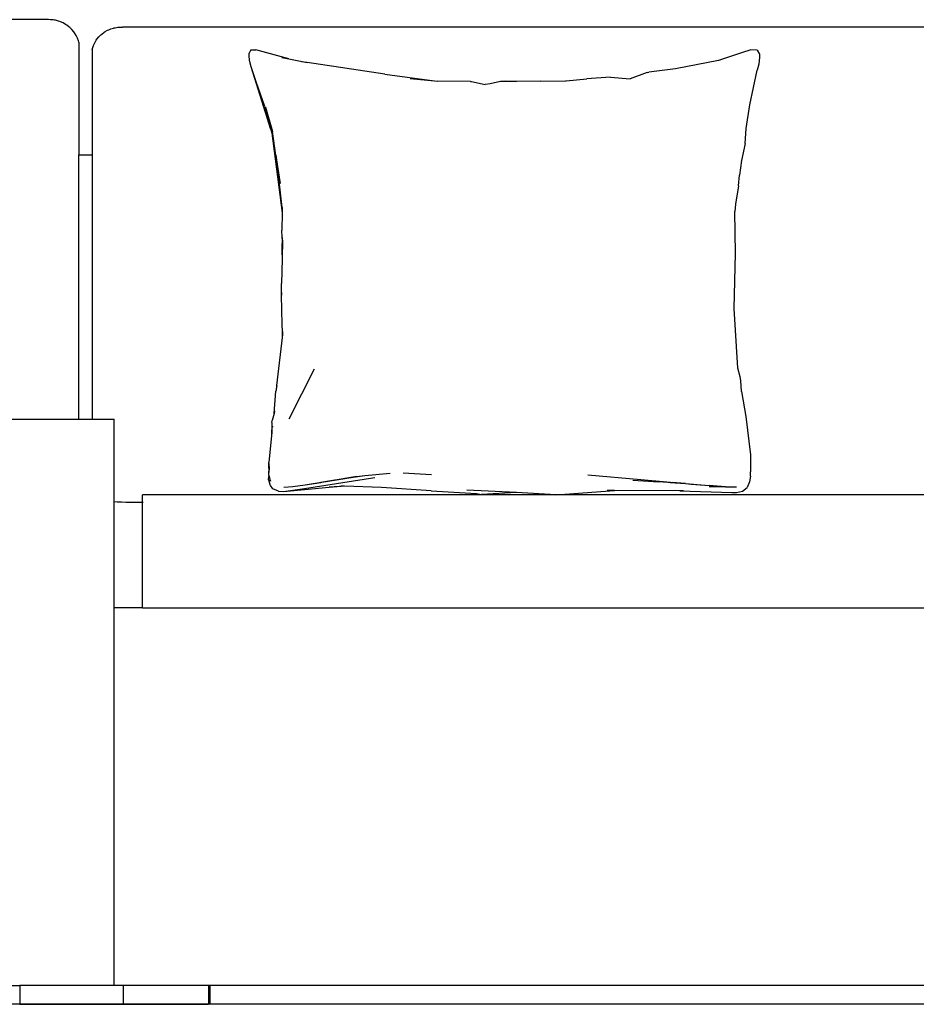
# Model space of a CAD drawing. Units: metres. Extents: x 1.5 to 13.5, y -1.4 to 3.9.
# Drawn here: x 8.9 to 9.8, y 0.2 to 1.3 of the extents above; entities that cross this region are included whole.
import ezdxf

# ---------------------------------------------------------------- set-up
doc = ezdxf.new("R2010")
doc.units = ezdxf.units.M
doc.layers.add('Edges', color=7, linetype='Continuous')

# ---------------------------------------------------------------- blocks, each defined once
blk = doc.blocks.new('Lounge+Sofa rs')
at = {"layer": 'Edges'}
for p, q in [((-1.4798, 0.518), (-2.4084, 0.518)), ((-1.4776, 0.5179), (-1.4798, 0.518)), ((-1.4762, 0.5178), (-1.4776, 0.5179)), ((-1.4748, 0.5177), (-1.4762, 0.5178)), ((-1.4734, 0.5175), (-1.4748, 0.5177)), ((-1.4722, 0.5173), (-1.4734, 0.5175)), ((-1.4711, 0.517), (-1.4722, 0.5173)), ((-1.4703, 0.5168), (-1.4711, 0.517)), ((-1.4689, 0.5164), (-1.4703, 0.5168)), ((-1.4703, 0.5168), (-1.4703, 0.5168)), ((-1.4676, 0.516), (-1.4689, 0.5164)), ((-1.4652, 0.515), (-1.4676, 0.516)), ((-1.464, 0.5145), (-1.4652, 0.515)), ((-1.4615, 0.513), (-1.464, 0.5145)), ((-1.4604, 0.5123), (-1.4615, 0.513)), ((-1.458, 0.5105), (-1.4604, 0.5123)), ((-1.457, 0.5097), (-1.458, 0.5105)), ((-1.4548, 0.5075), (-1.457, 0.5097)), ((-1.4528, 0.5051), (-1.4548, 0.5075)), ((-1.4521, 0.5041), (-1.4528, 0.5051)), ((-1.4504, 0.5013), (-1.4521, 0.5041)), ((-1.449, 0.4984), (-1.4504, 0.5013)), ((-1.4263, 0.4997), (-1.4241, 0.5019)), ((-1.4241, 0.5019), (-1.4231, 0.5027)), ((-1.4231, 0.5027), (-1.4207, 0.5046)), ((-1.4207, 0.5046), (-1.4196, 0.5053)), ((-1.4196, 0.5053), (-1.4171, 0.5067)), ((-1.4171, 0.5067), (-1.4159, 0.5072)), ((-1.4159, 0.5072), (-1.4135, 0.5082)), ((-1.4135, 0.5082), (-1.4122, 0.5087)), ((-1.4122, 0.5087), (-1.4108, 0.509)), ((-1.4108, 0.509), (-1.41, 0.5092)), ((-1.4108, 0.509), (-1.4108, 0.509)), ((-1.41, 0.5092), (-1.4089, 0.5095)), ((-1.4089, 0.5095), (-1.4077, 0.5097)), ((-1.4077, 0.5097), (-1.4063, 0.5099)), ((-1.4063, 0.5099), (-1.4049, 0.5101)), ((-1.4049, 0.5101), (-1.4035, 0.5102)), ((-1.4035, 0.5102), (-1.4013, 0.5102)), ((-0.4655, 0.5102), (-1.4013, 0.5102)), ((-1.448, 0.4954), (-1.449, 0.4984)), ((-1.4477, 0.4942), (-1.448, 0.4954)), ((-1.4477, 0.4942), (-1.4477, 0.3746)), ((-1.4331, 0.4876), (-1.4321, 0.4907)), ((-1.4321, 0.4907), (-1.4307, 0.4936)), ((-1.4307, 0.4936), (-1.429, 0.4963)), ((-1.429, 0.4963), (-1.4283, 0.4973)), ((-1.4283, 0.4973), (-1.4263, 0.4997)), ((-1.4334, 0.4864), (-1.4331, 0.4876)), ((-1.4334, 0.4864), (-1.4334, 0.3746)), ((-1.2652, 0.486), (-1.2672, 0.4825)), ((-1.2672, 0.4799), (-1.2672, 0.4825)), ((-1.2652, 0.486), (-1.26, 0.486)), ((-1.2252, 0.4764), (-1.26, 0.486)), ((-0.7456, 0.4828), (-0.7699, 0.4746)), ((-0.7357, 0.4859), (-0.7456, 0.4828)), ((-0.7294, 0.4858), (-0.7357, 0.4859)), ((-0.7289, 0.4857), (-0.7294, 0.4858)), ((-0.7289, 0.4857), (-0.7264, 0.4816)), ((-0.7264, 0.4816), (-0.7264, 0.4781)), ((-1.2669, 0.4747), (-1.2672, 0.4799)), ((-1.265, 0.4679), (-1.2669, 0.4747)), ((-1.2326, 0.4779), (-1.2252, 0.4764)), ((-1.2252, 0.4764), (-1.2056, 0.4725)), ((-1.2056, 0.4725), (-1.2115, 0.4734)), ((-1.1235, 0.4603), (-1.2056, 0.4725)), ((-0.7699, 0.4746), (-0.8155, 0.4659)), ((-0.7681, 0.4749), (-0.7699, 0.4746)), ((-0.727, 0.4708), (-0.7288, 0.4643)), ((-0.7264, 0.4781), (-0.727, 0.4708)), ((-1.2593, 0.4509), (-1.265, 0.4679)), ((-1.244, 0.4016), (-1.265, 0.4679)), ((-1.1235, 0.4603), (-1.0706, 0.453)), ((-0.8454, 0.4619), (-0.8635, 0.4552)), ((-0.8454, 0.4619), (-0.8436, 0.4625)), ((-0.8155, 0.4659), (-0.8436, 0.4625)), ((-0.7368, 0.4279), (-0.7288, 0.4643)), ((-1.2506, 0.4258), (-1.2593, 0.4509)), ((-1.0965, 0.4556), (-1.0706, 0.453)), ((-1.0706, 0.453), (-1.0678, 0.4527)), ((-1.0327, 0.4526), (-1.0678, 0.4527)), ((-1.0327, 0.4526), (-1.0317, 0.4526)), ((-1.0317, 0.4526), (-1.017, 0.4493)), ((-1.0116, 0.45), (-1.017, 0.4493)), ((-1.0008, 0.4525), (-1.0116, 0.45)), ((-0.9959, 0.4529), (-1.0008, 0.4525)), ((-0.984, 0.4526), (-1.0008, 0.4525)), ((-0.9959, 0.4529), (-0.984, 0.4526)), ((-0.9583, 0.4528), (-0.984, 0.4526)), ((-0.9583, 0.4528), (-0.9321, 0.4532)), ((-0.9321, 0.4532), (-0.9311, 0.4533)), ((-0.9311, 0.4533), (-0.9092, 0.4553)), ((-0.8842, 0.457), (-0.9092, 0.4553)), ((-0.8842, 0.457), (-0.8635, 0.4552)), ((-0.7407, 0.4027), (-0.7368, 0.4279)), ((-1.2506, 0.4258), (-1.244, 0.4016)), ((-1.2499, 0.4252), (-1.2422, 0.3995)), ((-1.244, 0.4016), (-1.2429, 0.3976)), ((-1.2429, 0.3976), (-1.2321, 0.3132)), ((-1.2387, 0.3743), (-1.2422, 0.3995)), ((-0.7418, 0.3868), (-0.7407, 0.4027)), ((-0.7418, 0.3868), (-0.7456, 0.3689)), ((-1.4477, 0.3746), (-1.4334, 0.3746)), ((-1.4477, 0.0946), (-1.4477, 0.3746)), ((-1.4334, 0.3746), (-1.4334, 0.0946)), ((-1.2387, 0.3743), (-1.237, 0.3624)), ((-0.7456, 0.3689), (-0.7475, 0.3533)), ((-0.7456, 0.3689), (-0.7458, 0.3683)), ((-1.232, 0.3191), (-1.237, 0.3624)), ((-1.237, 0.3624), (-1.2343, 0.3443)), ((-0.7486, 0.3418), (-0.7475, 0.3533)), ((-0.7486, 0.3418), (-0.7519, 0.3225)), ((-1.2321, 0.3132), (-1.2326, 0.2948)), ((-1.232, 0.3191), (-1.2321, 0.3132)), ((-0.7519, 0.3225), (-0.7525, 0.3147)), ((-0.752, 0.2701), (-0.7525, 0.3147)), ((-1.232, 0.287), (-1.2326, 0.2948)), ((-1.232, 0.287), (-1.2321, 0.2809)), ((-1.2317, 0.2843), (-1.232, 0.287)), ((-1.2317, 0.2843), (-1.232, 0.2644)), ((-1.2315, 0.2816), (-1.2317, 0.2843)), ((-1.232, 0.2687), (-1.2321, 0.2809)), ((-1.232, 0.2644), (-1.233, 0.2385)), ((-1.232, 0.2687), (-1.232, 0.2644)), ((-0.7532, 0.2119), (-0.752, 0.2701)), ((-1.2328, 0.2315), (-1.233, 0.2385)), ((-1.233, 0.229), (-1.2328, 0.2315)), ((-1.2327, 0.2259), (-1.2328, 0.2315)), ((-1.233, 0.229), (-1.2327, 0.2259)), ((-1.232, 0.1949), (-1.2327, 0.2259)), ((-0.7493, 0.1488), (-0.7532, 0.2119)), ((-1.2318, 0.1877), (-1.232, 0.1949)), ((-1.2376, 0.1303), (-1.2317, 0.1812)), ((-1.2318, 0.1877), (-1.2317, 0.1828)), ((-1.2316, 0.1817), (-1.2318, 0.1877)), ((-1.2317, 0.1812), (-1.2317, 0.1828)), ((-1.2317, 0.1812), (-1.2316, 0.1817)), ((-1.2316, 0.1817), (-1.2313, 0.1846)), ((-1.1981, 0.1476), (-1.2251, 0.0947)), ((-0.747, 0.1396), (-0.7493, 0.1488)), ((-0.7461, 0.1358), (-0.747, 0.1396)), ((-0.7456, 0.1241), (-0.7461, 0.1358)), ((-1.2376, 0.1303), (-1.2387, 0.1245)), ((-1.2382, 0.1251), (-1.2376, 0.1303)), ((-0.7461, 0.1302), (-0.7462, 0.1305)), ((-0.7461, 0.1302), (-0.7461, 0.1295)), ((-1.2407, 0.1008), (-1.2387, 0.1245)), ((-0.7456, 0.1241), (-0.7409, 0.0976)), ((-2.0282, 0.0946), (-1.4477, 0.0946)), ((-1.4477, 0.0946), (-1.4334, 0.0946)), ((-1.4334, 0.0946), (-1.4101, 0.0946)), ((-1.4101, 0.0075), (-1.4101, 0.0946)), ((-1.2407, 0.1008), (-1.2426, 0.0934)), ((-1.2401, 0.1032), (-1.2407, 0.1008)), ((-0.7409, 0.0976), (-0.7361, 0.0568)), ((-1.2432, 0.0911), (-1.2426, 0.0934)), ((-1.2432, 0.0911), (-1.243, 0.0837)), ((-1.243, 0.0837), (-1.2432, 0.0832)), ((-1.243, 0.0837), (-1.243, 0.0817)), ((-1.2422, 0.0871), (-1.2425, 0.0861)), ((-1.2431, 0.0806), (-1.2464, 0.0491)), ((-1.2431, 0.0806), (-1.2432, 0.0832)), ((-1.243, 0.0817), (-1.2431, 0.0806)), ((-1.2431, 0.0796), (-1.2431, 0.0806)), ((-0.7361, 0.0568), (-0.7359, 0.0393)), ((-1.2464, 0.0428), (-1.2464, 0.0491)), ((-1.2464, 0.0428), (-1.2462, 0.0469)), ((-1.2464, 0.0428), (-1.2464, 0.0416)), ((-1.2462, 0.0469), (-1.2463, 0.0415)), ((-1.2461, 0.0478), (-1.2462, 0.0481)), ((-1.2461, 0.0478), (-1.2462, 0.0469)), ((-1.2457, 0.041), (-1.2454, 0.0444)), ((-1.2464, 0.0406), (-1.2465, 0.0387)), ((-1.2464, 0.0406), (-1.2465, 0.0352)), ((-1.2465, 0.0387), (-1.2465, 0.0352)), ((-1.2465, 0.0352), (-1.2464, 0.0352)), ((-1.2465, 0.0302), (-1.2464, 0.0339)), ((-1.2464, 0.0416), (-1.2464, 0.0416)), ((-1.2464, 0.0416), (-1.2464, 0.0406)), ((-1.2464, 0.0352), (-1.2464, 0.0339)), ((-1.2464, 0.0352), (-1.2451, 0.0308)), ((-1.2083, 0.0213), (-1.134, 0.0327)), ((-1.2079, 0.0249), (-1.1569, 0.0331)), ((-1.2079, 0.0249), (-1.1669, 0.0317)), ((-1.1569, 0.0331), (-1.1913, 0.0274)), ((-1.1708, 0.0311), (-1.1669, 0.0317)), ((-1.1669, 0.0317), (-1.1529, 0.034)), ((-1.1669, 0.0317), (-1.1569, 0.0331)), ((-1.1529, 0.034), (-1.1657, 0.0319)), ((-1.1569, 0.0331), (-1.1444, 0.0348)), ((-1.1529, 0.034), (-1.1444, 0.0348)), ((-1.1444, 0.0348), (-1.1177, 0.0374)), ((-1.134, 0.0327), (-1.134, 0.0327)), ((-1.074, 0.0355), (-1.1038, 0.0373)), ((-0.9084, 0.0356), (-0.8523, 0.0306)), ((-0.7359, 0.0343), (-0.737, 0.0282)), ((-0.7359, 0.0393), (-0.7359, 0.039)), ((-0.7359, 0.0343), (-0.7359, 0.039)), ((-1.2465, 0.0302), (-1.2451, 0.0257)), ((-1.2451, 0.0308), (-1.2444, 0.0289)), ((-1.2446, 0.0245), (-1.2451, 0.0257)), ((-1.2448, 0.0304), (-1.2448, 0.0303)), ((-1.2419, 0.021), (-1.2446, 0.0245)), ((-1.236, 0.0183), (-1.2419, 0.021)), ((-1.2307, 0.0181), (-1.1823, 0.0226)), ((-1.2307, 0.0181), (-1.2083, 0.0213)), ((-1.2304, 0.0227), (-1.2209, 0.0233)), ((-1.2209, 0.0233), (-1.2079, 0.0249)), ((-1.2079, 0.0249), (-1.1795, 0.0297)), ((-1.2079, 0.0249), (-1.1913, 0.0274)), ((-1.1823, 0.0226), (-1.1697, 0.0238)), ((-1.1662, 0.0237), (-1.1823, 0.0226)), ((-1.1662, 0.0237), (-1.1697, 0.0238)), ((-1.1268, 0.0224), (-1.1662, 0.0237)), ((-1.0743, 0.0188), (-1.1268, 0.0224)), ((-0.8607, 0.0299), (-0.8331, 0.0281)), ((-0.8523, 0.0306), (-0.8331, 0.0288)), ((-0.8523, 0.0306), (-0.8047, 0.0264)), ((-0.8331, 0.0288), (-0.8186, 0.0276)), ((-0.8048, 0.0261), (-0.8331, 0.0281)), ((-0.8048, 0.0261), (-0.8211, 0.0272)), ((-0.8143, 0.0272), (-0.8186, 0.0276)), ((-0.8048, 0.0264), (-0.8143, 0.0272)), ((-0.8047, 0.0264), (-0.8143, 0.0272)), ((-0.8048, 0.0264), (-0.799, 0.0259)), ((-0.8047, 0.0264), (-0.7796, 0.0243)), ((-0.799, 0.0259), (-0.7799, 0.0242)), ((-0.7624, 0.023), (-0.7799, 0.0242)), ((-0.7796, 0.0243), (-0.7752, 0.024)), ((-0.7624, 0.0227), (-0.7796, 0.0228)), ((-0.7752, 0.024), (-0.7752, 0.024)), ((-0.7752, 0.024), (-0.7624, 0.023)), ((-0.7509, 0.0227), (-0.7624, 0.023)), ((-0.7509, 0.0227), (-0.7624, 0.0227)), ((-0.7444, 0.0184), (-0.7396, 0.0223)), ((-0.737, 0.0282), (-0.7396, 0.0223)), ((-1.3801, 0.0068), (-1.3801, 0.0146)), ((-0.9421, 0.0146), (-1.3801, 0.0146)), ((-1.236, 0.0183), (-1.2307, 0.0181)), ((-1.0743, 0.0188), (-1.0261, 0.0159)), ((-0.9837, 0.0168), (-1.0365, 0.0195)), ((-1.0261, 0.0159), (-1.0208, 0.0147)), ((-0.9837, 0.0168), (-1.0208, 0.0147)), ((-0.9421, 0.0146), (-0.9837, 0.0168)), ((-0.9421, 0.0146), (-0.88, 0.0192)), ((-0.4346, 0.0146), (-0.9421, 0.0146)), ((-0.88, 0.0192), (-0.8877, 0.0192)), ((-0.8109, 0.0188), (-0.88, 0.0192)), ((-0.8109, 0.0188), (-0.7558, 0.017)), ((-0.807, 0.0188), (-0.8109, 0.0188)), ((-0.7558, 0.017), (-0.7508, 0.017)), ((-0.7508, 0.017), (-0.7444, 0.0184)), ((-1.4101, -0.1054), (-1.4101, 0.0075)), ((-1.4101, 0.0075), (-1.4069, 0.0072)), ((-1.4069, 0.0072), (-1.4023, 0.0069)), ((-1.4023, 0.0069), (-1.3976, 0.0068)), ((-1.3976, 0.0068), (-1.3801, 0.0068)), ((-1.3801, -0.1054), (-1.3801, 0.0068)), ((-1.3801, 0.0068), (-1.3795, 0.0068)), ((-1.4101, -0.5054), (-1.4101, -0.1054)), ((-1.3801, -0.1054), (-1.4101, -0.1054)), ((-1.3801, -0.1054), (-0.4101, -0.1054)), ((-2.3946, -0.5054), (-1.5101, -0.5054)), ((-1.5101, -0.5054), (-1.5101, -0.5254)), ((-1.4101, -0.5054), (-1.5101, -0.5054)), ((-1.4001, -0.5054), (-1.4101, -0.5054)), ((-1.4001, -0.5254), (-1.4001, -0.5054)), ((-1.3101, -0.5054), (-1.4001, -0.5054)), ((-1.3101, -0.5054), (-1.3101, -0.5254)), ((-1.3086, -0.5054), (-1.3101, -0.5054)), ((-1.3086, -0.5054), (-1.3086, -0.5254)), ((-0.5116, -0.5054), (-1.3086, -0.5054)), ((-1.5101, -0.5254), (-1.4001, -0.5254)), ((-1.4001, -0.5254), (-1.3101, -0.5254)), ((-1.3086, -0.5254), (-1.3101, -0.5254))]:
    blk.add_line(p, q, dxfattribs=at)

msp = doc.modelspace()

# ---------------------------------------------------------------- linework, layer by layer
msp.add_line((13.4903, 0.2205), (7.2118, 0.2205))

# ---------------------------------------------------------------- block references
msp.add_blockref('Lounge+Sofa rs', (10.3741, 0.7459))

doc.saveas('drawing.dxf')
